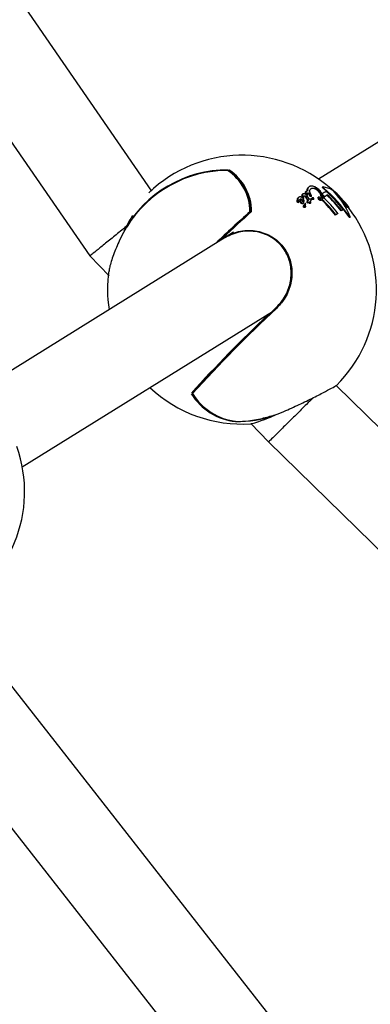
# Model space of a CAD drawing. Units: millimetres. Extents: x 401 to 1095, y 448 to 940.
# Drawn here: x 884 to 889, y 659 to 673 of the extents above; entities that cross this region are included whole.
import ezdxf

# ---------------------------------------------------------------- set-up
doc = ezdxf.new("R2010")
doc.units = ezdxf.units.MM
doc.header["$LTSCALE"] = 75
doc.layers.add('GRIS', color=8, linetype='Continuous')
doc.styles.add('SLDTEXTSTYLE0', font='TXT', dxfattribs={"width": 0.75})
doc.dimstyles.new('SLDDIMSTYLE3', dxfattribs={"dimtxt": 11.90625, "dimasz": 6, "dimexe": 0, "dimexo": 0.0625, "dimgap": 2.976562, "dimtad": 2, "dimdec": 0, "dimlfac": 1.333333, "dimrnd": 1e-09, "dimzin": 12, "dimdsep": 46, "dimtxsty": 'SLDTEXTSTYLE0', "dimblk1": 'DOT', "dimblk2": 'DOT', "dimsah": 1, "dimcen": 0.09, "dimse1": 1, "dimse2": 1, "dimadec": 0, "dimazin": 3, "dimtfac": 1, "dimtdec": 0, "dimtofl": 0, "dimtmove": 0, "dimatfit": 3, "dimldrblk": 'DOT', "dimfxl": 0, "dimfrac": 2, "dimtolj": 1, "dimtzin": 12, "dimarcsym": 0})

# ---------------------------------------------------------------- blocks, each defined once
blk = doc.blocks.new('_Dot')
at = {"color": 0, "linetype": 'ByBlock', "lineweight": -2}
blk.add_line((-0.5, 0), (-1, 0), dxfattribs=at)
at = {"color": 0, "linetype": 'ByBlock', "const_width": 0.5}
blk.add_lwpolyline([(-0.25, 0, 1), (0.25, 0, 1)], format="xyb", close=True, dxfattribs=at)
blk = doc.blocks.new('_D_7')
at = {"color": 7, "linetype": 'Continuous', "lineweight": 18}
blk.add_line((416.269, 612.069), (416.269, 813.749), dxfattribs=at)
at = {"color": 7, "linetype": 'Continuous', "lineweight": 18, "xscale": 6, "yscale": 6}
for p, rotation in [((416.269, 813.749), 90.0000000000004), ((416.269, 612.069), 270.0000000000004)]:
    blk.add_blockref('_Dot', p, dxfattribs=dict(at, rotation=rotation))
at = {"color": 7, "linetype": 'Continuous', "lineweight": 18, "insert": (400.921, 699.713), "char_height": 11.9062, "attachment_point": 1, "rotation": 90, "style": 'SLDTEXTSTYLE0'}
blk.add_mtext('269', dxfattribs=at)
blk = doc.blocks.new('_D_8')
at = {"layer": 'GRIS', "color": 7}
blk.add_line((942.279, 924.058), (535.399, 924.058), dxfattribs=at)
at = {"layer": 'GRIS', "color": 7, "xscale": 6, "yscale": 6, "rotation": 180.0000000000002}
blk.add_blockref('_Dot', (535.399, 924.058, 6.112), dxfattribs=at)
at = {"layer": 'GRIS', "color": 7, "xscale": 6, "yscale": 6}
blk.add_blockref('_Dot', (942.279, 924.058, 6.112), dxfattribs=at)
at = {"layer": 'GRIS', "color": 7, "insert": (725.643, 939.405), "char_height": 11.9062, "attachment_point": 1, "style": 'SLDTEXTSTYLE0'}
blk.add_mtext('543', dxfattribs=at)

msp = doc.modelspace()

# ---------------------------------------------------------------- linework, layer by layer
at = {"color": 7, "linetype": 'Continuous', "lineweight": 25}
for p, q in [((890.273, 671.856), (888.148, 670.534)), ((888.014, 670.428), (888.009, 670.423)), ((888.208, 670.431), (888.202, 670.426)), ((887.931, 670.334), (887.926, 670.328)), ((887.98, 670.372), (887.974, 670.367)), ((887.991, 670.31), (887.997, 670.316)), ((887.991, 670.31), (887.991, 670.31)), ((888.031, 670.318), (888.026, 670.313)), ((888.045, 670.299), (888.044, 670.298)), ((888.045, 670.299), (888.05, 670.304)), ((888.151, 670.298), (888.146, 670.292)), ((888.198, 670.333), (888.194, 670.329)), ((888.202, 670.325), (888.198, 670.321)), ((888.208, 670.292), (888.203, 670.287)), ((888.232, 670.298), (888.226, 670.292)), ((888.267, 670.323), (888.262, 670.317)), ((888.317, 670.41), (888.313, 670.406)), ((888.322, 670.405), (888.317, 670.399)), ((888.326, 670.396), (888.323, 670.394)), ((888.421, 670.297), (888.42, 670.295)), ((887.863, 670.233), (887.857, 670.227)), ((887.872, 670.284), (887.866, 670.279)), ((887.871, 670.216), (887.877, 670.222)), ((887.916, 670.266), (887.91, 670.26)), ((887.936, 670.281), (887.933, 670.278)), ((887.941, 670.277), (887.935, 670.271)), ((887.935, 670.204), (887.941, 670.209)), ((887.94, 670.272), (887.946, 670.278)), ((887.959, 670.197), (887.954, 670.192)), ((887.961, 670.2), (887.956, 670.194)), ((887.963, 670.151), (887.969, 670.157)), ((887.985, 670.282), (887.98, 670.277)), ((887.985, 670.282), (887.98, 670.277)), ((887.994, 670.267), (887.988, 670.262)), ((888.004, 670.246), (887.998, 670.24)), ((888.003, 670.213), (888.002, 670.212)), ((888.003, 670.213), (888.009, 670.218)), ((888.016, 670.226), (888.014, 670.224)), ((888.033, 670.202), (888.039, 670.207)), ((888.039, 670.236), (888.044, 670.241)), ((888.062, 670.28), (888.056, 670.275)), ((888.077, 670.259), (888.083, 670.264)), ((888.187, 670.253), (888.182, 670.247)), ((888.185, 670.25), (888.19, 670.255)), ((888.198, 670.255), (888.193, 670.25)), ((888.545, 670.152), (888.54, 670.147)), ((888.553, 670.154), (888.548, 670.149)), ((888.559, 670.153), (888.554, 670.148)), ((887.221, 670.09), (887.221, 670.09)), ((888.385, 670.048), (888.379, 670.043)), ((888.412, 670.069), (888.407, 670.064)), ((888.463, 670.106), (888.458, 670.101)), ((888.483, 670.119), (888.478, 670.114)), ((888.562, 670.15), (888.557, 670.145)), ((888.575, 670.011), (888.58, 670.016)), ((885.488, 669.83), (885.488, 669.83)), ((886.984, 669.81), (886.9, 669.758)), ((886.848, 669.726), (883.501, 667.644)), ((886.804, 669.698), (886.837, 669.732)), ((885.022, 669.487), (885.285, 669.213)), ((884.096, 666.601), (887.516, 668.728)), ((887.503, 668.72), (887.504, 668.717)), ((886.417, 667.61), (886.422, 667.614)), ((887.023, 667.223), (887.024, 667.223)), ((887.024, 667.223), (887.024, 667.223)), ((887.224, 667.193), (887.463, 666.944)), ((889.797, 656.145), (883.145, 664.634)), ((882.015, 664.131), (888.852, 655.405))]:
    msp.add_line(p, q, dxfattribs=at)
at = {"color": 7, "linetype": 'Continuous', "lineweight": 25, "flags": 128}
for points in [[(885.869, 670.371), (881.62, 676.533), (876.985, 683.254)], [(876.676, 681.589), (879.681, 677.231), (885.021, 669.488)], [(886.905, 670.657), (886.905, 670.657), (886.904, 670.656)], [(887.969, 670.17), (887.969, 670.17), (887.969, 670.17), (887.969, 670.17), (887.969, 670.17), (887.969, 670.17), (887.969, 670.17), (887.969, 670.17), (887.969, 670.17)], [(896.048, 660.225), (893.954, 662.273), (888.39, 667.716)], [(887.55, 667.307), (887.551, 667.307), (887.551, 667.307)], [(887.463, 666.944), (892.102, 662.406), (895.208, 659.368)]]:
    msp.add_lwpolyline(points, dxfattribs=at)
at = {"color": 7, "linetype": 'Continuous', "lineweight": 25}
for centre, radius, start, end in [((954.474, 667.693), 79.04, 166.86836, 210), ((887.101, 669.025), 1.838, 48.7196, 133.8836), ((886.906, 669.033), 1.624, 90.0645, 155.6911), ((886.909, 669.037), 1.627, 89.849, 150.8116), ((886.908, 669.036), 1.62, 89.8439, 148.5965), ((886.906, 670.652), 0.00508, 61.603, 114.5486), ((886.536, 670.091), 0.674, 0.2224, 56.8859), ((886.905, 670.65), 0.0075, 60.2287, 90.1786), ((886.546, 670.09), 0.68, 0.4499, 56.5143), ((886.548, 670.091), 0.684, 0.2311, 56.4784), ((886.485, 670.065), 0.73, 1.7243, 44.5669), ((888.153, 670.069), 0.366, 60.508, 80.9339), ((888.024, 670.34), 0.0513, 190.4225, 195.5332), ((886.528, 669.997), 1.491, 12.9988, 13.1748), ((888.019, 670.309), 0.00795, 18.6309, 26.235), ((887.994, 670.303), 0.0399, 21.676, 23.1899), ((888.016, 670.332), 0.0245, 42.6944, 44.5112), ((888.176, 670.415), 0.157, 205.1796, 205.4462), ((887.043, 669.883), 1.094, 23.1059, 25.1146), ((887.466, 670.028), 0.787, 21.772, 22.4024), ((886.973, 668.962), 1.828, 46.7024, 47.9823), ((888.973, 669.276), 1.311, 123.5017, 126.2558), ((887.205, 669.924), 1.074, 21.9111, 22.3729), ((886.98, 668.97), 1.825, 46.6846, 47.9662), ((886.925, 668.916), 1.881, 37.7924, 46.9965), ((886.99, 668.962), 1.896, 34.035, 49.6904), ((886.989, 668.961), 1.904, 34.0744, 49.6663), ((889.113, 669.087), 1.496, 124.6642, 126.3173), ((889.176, 669.01), 1.596, 124.7058, 126.2535), ((886.981, 668.951), 1.903, 37.8641, 48.1631), ((886.963, 668.94), 1.893, 37.8301, 46.6892), ((886.964, 668.941), 1.899, 37.8507, 46.6811), ((887.101, 669.025), 1.845, 37.6408, 47.7565), ((887.485, 669.562), 1.188, 23.1639, 42.4504), ((887.56, 669.61), 1.102, 38.5886, 42.7716), ((887.075, 669.01), 1.869, 37.7374, 45.7206), ((887.092, 669.02), 1.854, 37.6846, 45.7345), ((887.055, 668.997), 1.885, 37.786, 43.5628), ((887.863, 670.233), 0.000327, 165.774, 184.6987), ((887.884, 670.255), 0.00172, 303.902, 316.41), ((887.89, 670.261), 0.00172, 303.902, 316.41), ((887.983, 670.278), 0.00332, 205.1868, 210.7722), ((886.93, 669.688), 1.204, 28.4887, 29.299), ((886.894, 669.669), 1.252, 28.5453, 29.3242), ((887.984, 670.282), 0.00112, 19.6538, 36.3051), ((886.928, 669.671), 1.24, 28.9339, 29.7332), ((886.911, 668.908), 1.856, 37.7114, 46.3118), ((886.911, 668.908), 1.864, 37.7377, 46.301), ((887.054, 668.996), 1.88, 37.7638, 42.0728), ((888.556, 670.118), 0.0363, 94.8822, 107.688), ((888.557, 670.148), 0.00611, 24.9173, 67.8376), ((905.046, 650.387), 26.579, 132.1461, 133.5227), ((904.777, 650.676), 26.175, 132.1408, 133.4205), ((904.417, 651.07), 25.641, 132.1198, 133.279), ((904.339, 651.158), 25.519, 132.0961, 133.2836), ((887.21, 670.09), 0.0075, 329.6428, 4.1056), ((890.06, 667.854), 2.76, 126.7995, 127.5161), ((890.035, 667.899), 2.71, 126.791, 127.5196), ((887.101, 669.025), 1.838, 314.5917, 37.6154), ((889.083, 669.196), 1.1, 123.3825, 124.6196), ((889.063, 669.238), 1.055, 123.3326, 124.6221), ((888.551, 670.113), 0.0362, 94.698, 107.4722), ((888.551, 670.143), 0.00603, 23.4586, 66.866), ((885.495, 669.827), 0.0075, 153.2595, 207.8068), ((886.844, 669.732), 0.0075, 133.2517, 223.831), ((886.844, 669.732), 0.0075, 223.831, 301.5195), ((887.101, 669.025), 1.838, 172.0003, 188.5149), ((900.391, 654.972), 18.847, 133.3304, 137.8912), ((900.335, 655.031), 18.759, 133.3289, 137.8923), ((901.065, 654.335), 19.768, 133.0729, 137.7946), ((900.923, 654.471), 19.561, 133.0384, 137.8295), ((887.101, 669.025), 1.838, 226.7406, 273.7795), ((887.104, 668.035), 0.82, 211.9251, 263.6157), ((887.106, 668.033), 0.815, 211.9015, 263.4056), ((886.425, 667.608), 0.00454, 212.0806, 269.191), ((887.114, 668.027), 0.808, 211.5621, 263.6126), ((887.02, 668.857), 1.634, 270.1213, 293.5821), ((887.023, 668.864), 1.644, 269.6449, 288.684), ((887.024, 667.231), 0.0075, 260.9544, 270.1786), ((887.025, 668.852), 1.625, 282.4312, 288.7164), ((887.548, 667.314), 0.0075, 292.4709, 356.1844), ((882.291, 666.261), 1.838, 295.8596, 19.6911)]:
    msp.add_arc(centre, radius, start, end, dxfattribs=at)
for points, knots in [([(887.993, 670.372), (887.993, 670.378), (887.991, 670.392), (887.997, 670.41), (888.005, 670.418), (888.009, 670.422)], [0, 0, 0, 0, 0.292872, 0.629558, 1, 1, 1, 1]), ([(888.02, 670.434), (888.016, 670.43), (888.007, 670.422), (887.997, 670.404), (887.998, 670.385), (887.999, 670.374)], [0, 0, 0, 0, 0.284052, 0.568296, 1, 1, 1, 1]), ([(888.082, 670.437), (888.074, 670.439), (888.055, 670.444), (888.034, 670.442), (888.024, 670.436), (888.02, 670.434)], [0, 0, 0, 0, 0.2819396, 0.7034196, 1, 1, 1, 1]), ([(888.137, 670.405), (888.132, 670.409), (888.12, 670.418), (888.101, 670.429), (888.087, 670.434), (888.082, 670.437)], [0, 0, 0, 0, 0.262884, 0.67415, 1, 1, 1, 1]), ([(888.203, 670.422), (888.202, 670.423), (888.202, 670.424), (888.202, 670.425), (888.203, 670.425)], [0, 0, 0, 0, 0.529281, 1, 1, 1, 1]), ([(888.216, 670.407), (888.214, 670.409), (888.21, 670.413), (888.205, 670.418), (888.203, 670.421), (888.203, 670.422)], [0, 0, 0, 0, 0.405582, 0.721089, 1, 1, 1, 1]), ([(888.211, 670.431), (888.21, 670.431), (888.208, 670.431), (888.207, 670.43), (888.208, 670.428), (888.208, 670.427)], [0, 0, 0, 0, 0.265937, 0.653417, 1, 1, 1, 1]), ([(888.208, 670.427), (888.209, 670.426), (888.21, 670.424), (888.214, 670.419), (888.219, 670.415), (888.221, 670.413), (888.222, 670.413)], [0, 0, 0, 0, 0.244958, 0.555227, 0.948596, 1, 1, 1, 1]), ([(887.903, 670.293), (887.9, 670.294), (887.892, 670.294), (887.882, 670.292), (887.877, 670.288), (887.874, 670.287)], [0, 0, 0, 0, 0.253237, 0.697976, 1, 1, 1, 1]), ([(887.927, 670.283), (887.925, 670.284), (887.92, 670.288), (887.912, 670.292), (887.905, 670.293), (887.903, 670.293)], [0, 0, 0, 0, 0.251341, 0.659316, 1, 1, 1, 1]), ([(887.925, 670.283), (887.924, 670.29), (887.921, 670.302), (887.921, 670.317), (887.923, 670.325), (887.926, 670.328), (887.926, 670.329)], [0, 0, 0, 0, 0.415825, 0.700389, 0.930423, 1, 1, 1, 1]), ([(887.932, 670.334), (887.93, 670.332), (887.926, 670.325), (887.927, 670.31), (887.929, 670.296), (887.931, 670.289)], [0, 0, 0, 0, 0.226952, 0.545503, 1, 1, 1, 1]), ([(887.931, 670.289), (887.931, 670.288), (887.932, 670.286), (887.933, 670.283), (887.935, 670.281), (887.935, 670.281), (887.936, 670.281)], [0, 0, 0, 0, 0.383618, 0.770186, 0.943346, 1, 1, 1, 1]), ([(887.949, 670.337), (887.948, 670.337), (887.943, 670.338), (887.936, 670.337), (887.933, 670.335), (887.932, 670.334)], [0, 0, 0, 0, 0.251666, 0.717735, 1, 1, 1, 1]), ([(887.946, 670.285), (887.945, 670.288), (887.944, 670.293), (887.944, 670.3), (887.946, 670.304), (887.947, 670.306), (887.948, 670.306)], [0, 0, 0, 0, 0.3339994, 0.6568952, 0.9282136, 1, 1, 1, 1]), ([(887.954, 670.304), (887.953, 670.304), (887.949, 670.304), (887.947, 670.303), (887.946, 670.303)], [0, 0, 0, 0, 0.4386971, 1, 1, 1, 1]), ([(887.948, 670.306), (887.948, 670.307), (887.95, 670.308), (887.954, 670.309), (887.957, 670.309), (887.959, 670.309), (887.96, 670.309)], [0, 0, 0, 0, 0.277515, 0.539785, 0.947743, 1, 1, 1, 1]), ([(887.974, 670.325), (887.972, 670.327), (887.967, 670.331), (887.958, 670.335), (887.952, 670.336), (887.949, 670.337)], [0, 0, 0, 0, 0.270362, 0.707723, 1, 1, 1, 1]), ([(887.966, 670.298), (887.965, 670.299), (887.962, 670.3), (887.958, 670.303), (887.955, 670.303), (887.954, 670.304)], [0, 0, 0, 0, 0.281625, 0.714672, 1, 1, 1, 1]), ([(887.96, 670.309), (887.961, 670.309), (887.963, 670.308), (887.967, 670.306), (887.97, 670.304), (887.971, 670.303)], [0, 0, 0, 0, 0.2833404, 0.6766307, 1, 1, 1, 1]), ([(887.98, 670.277), (887.978, 670.28), (887.975, 670.286), (887.971, 670.292), (887.968, 670.296), (887.966, 670.297), (887.966, 670.298)], [0, 0, 0, 0, 0.489589, 0.741254, 0.930452, 1, 1, 1, 1]), ([(887.974, 670.331), (887.973, 670.335), (887.971, 670.344), (887.969, 670.356), (887.971, 670.364), (887.974, 670.367), (887.975, 670.367)], [0, 0, 0, 0, 0.299816, 0.600282, 0.90295, 1, 1, 1, 1]), ([(887.971, 670.303), (887.972, 670.302), (887.977, 670.298), (887.981, 670.291), (887.984, 670.285), (887.985, 670.282)], [0, 0, 0, 0, 0.141263, 0.691746, 1, 1, 1, 1]), ([(888.005, 670.287), (888.002, 670.291), (887.998, 670.299), (887.99, 670.311), (887.982, 670.319), (887.976, 670.324), (887.974, 670.325)], [0, 0, 0, 0, 0.333603, 0.582859, 0.908112, 1, 1, 1, 1]), ([(887.981, 670.373), (887.979, 670.37), (887.975, 670.364), (887.976, 670.351), (887.978, 670.341), (887.979, 670.336)], [0, 0, 0, 0, 0.3062162, 0.6481459, 1, 1, 1, 1]), ([(887.98, 670.332), (887.981, 670.329), (887.982, 670.325), (887.984, 670.321), (887.986, 670.319), (887.987, 670.318), (887.987, 670.318)], [0, 0, 0, 0, 0.704281, 0.84443, 0.960117, 1, 1, 1, 1]), ([(887.999, 670.374), (887.997, 670.374), (887.993, 670.376), (887.987, 670.376), (887.983, 670.374), (887.981, 670.373), (887.981, 670.373)], [0, 0, 0, 0, 0.218416, 0.527766, 0.927795, 1, 1, 1, 1]), ([(887.987, 670.318), (887.987, 670.318), (887.989, 670.317), (887.991, 670.316), (887.992, 670.315), (887.993, 670.315)], [0, 0, 0, 0, 0.288827, 0.732527, 1, 1, 1, 1]), ([(887.991, 670.31), (887.991, 670.31), (887.99, 670.31), (887.99, 670.31), (887.99, 670.31)], [0, 0, 0, 0, 0.8611921, 1, 1, 1, 1]), ([(887.993, 670.315), (887.993, 670.315), (887.994, 670.315), (887.996, 670.315), (887.996, 670.316), (887.996, 670.316)], [0, 0, 0, 0, 0.288004, 0.722304, 1, 1, 1, 1]), ([(887.995, 670.328), (887.995, 670.33), (887.994, 670.335), (887.994, 670.342), (887.997, 670.345), (887.998, 670.347)], [0, 0, 0, 0, 0.308868, 0.644054, 1, 1, 1, 1]), ([(888, 670.343), (887.999, 670.343), (887.997, 670.343), (887.996, 670.343), (887.995, 670.343)], [0, 0, 0, 0, 0.5339781, 1, 1, 1, 1]), ([(887.997, 670.321), (887.996, 670.322), (887.996, 670.323), (887.996, 670.325), (887.995, 670.327), (887.995, 670.328)], [0, 0, 0, 0, 0.333073, 0.666352, 1, 1, 1, 1]), ([(887.996, 670.316), (887.997, 670.316), (887.997, 670.317), (887.997, 670.319), (887.997, 670.32), (887.997, 670.321)], [0, 0, 0, 0, 0.270398, 0.653473, 1, 1, 1, 1]), ([(887.998, 670.347), (887.998, 670.347), (888, 670.348), (888.003, 670.349), (888.005, 670.348), (888.006, 670.348)], [0, 0, 0, 0, 0.285934, 0.777965, 1, 1, 1, 1]), ([(888.01, 670.337), (888.009, 670.338), (888.007, 670.34), (888.004, 670.342), (888.001, 670.342), (888, 670.343)], [0, 0, 0, 0, 0.285505, 0.738931, 1, 1, 1, 1]), ([(888.006, 670.348), (888.007, 670.348), (888.009, 670.347), (888.012, 670.345), (888.015, 670.343), (888.016, 670.343)], [0, 0, 0, 0, 0.2876019, 0.6938207, 1, 1, 1, 1]), ([(888.026, 670.313), (888.024, 670.316), (888.022, 670.322), (888.018, 670.329), (888.014, 670.334), (888.011, 670.336), (888.01, 670.337)], [0, 0, 0, 0, 0.384083, 0.682017, 0.87733, 1, 1, 1, 1]), ([(888.016, 670.343), (888.017, 670.342), (888.021, 670.338), (888.026, 670.329), (888.029, 670.322), (888.031, 670.318)], [0, 0, 0, 0, 0.140163, 0.50886, 1, 1, 1, 1]), ([(888.033, 670.301), (888.032, 670.302), (888.03, 670.303), (888.028, 670.307), (888.027, 670.31), (888.026, 670.312)], [0, 0, 0, 0, 0.200328, 0.467532, 1, 1, 1, 1]), ([(888.033, 670.349), (888.031, 670.357), (888.025, 670.376), (888.031, 670.395), (888.039, 670.403), (888.043, 670.406)], [0, 0, 0, 0, 0.315536, 0.750933, 1, 1, 1, 1]), ([(888.032, 670.317), (888.032, 670.316), (888.033, 670.313), (888.035, 670.31), (888.037, 670.307), (888.038, 670.307), (888.038, 670.306)], [0, 0, 0, 0, 0.36897, 0.739827, 0.926238, 1, 1, 1, 1]), ([(888.039, 670.298), (888.038, 670.298), (888.037, 670.298), (888.035, 670.299), (888.033, 670.3), (888.033, 670.301)], [0, 0, 0, 0, 0.255702, 0.688092, 1, 1, 1, 1]), ([(888.094, 670.406), (888.086, 670.408), (888.066, 670.413), (888.049, 670.408), (888.04, 670.403), (888.037, 670.401)], [0, 0, 0, 0, 0.307336, 0.791846, 1, 1, 1, 1]), ([(888.038, 670.306), (888.039, 670.306), (888.04, 670.305), (888.042, 670.304), (888.044, 670.303), (888.044, 670.303)], [0, 0, 0, 0, 0.255169, 0.6847, 1, 1, 1, 1]), ([(888.044, 670.298), (888.043, 670.298), (888.042, 670.298), (888.041, 670.297), (888.039, 670.298), (888.039, 670.298)], [0, 0, 0, 0, 0.485386, 0.736865, 1, 1, 1, 1]), ([(888.043, 670.406), (888.047, 670.409), (888.054, 670.413), (888.071, 670.416), (888.086, 670.415), (888.098, 670.412), (888.099, 670.411)], [0, 0, 0, 0, 0.302684, 0.568738, 0.952089, 1, 1, 1, 1]), ([(888.044, 670.303), (888.045, 670.303), (888.046, 670.303), (888.048, 670.303), (888.049, 670.303), (888.049, 670.304)], [0, 0, 0, 0, 0.286764, 0.709109, 1, 1, 1, 1]), ([(888.049, 670.304), (888.05, 670.305), (888.052, 670.306), (888.051, 670.309), (888.05, 670.312), (888.05, 670.313)], [0, 0, 0, 0, 0.420193, 0.705415, 1, 1, 1, 1]), ([(888.131, 670.384), (888.128, 670.386), (888.12, 670.393), (888.107, 670.401), (888.098, 670.404), (888.094, 670.406)], [0, 0, 0, 0, 0.260704, 0.667976, 1, 1, 1, 1]), ([(888.099, 670.411), (888.102, 670.41), (888.11, 670.407), (888.124, 670.399), (888.133, 670.392), (888.137, 670.389)], [0, 0, 0, 0, 0.26071, 0.673963, 1, 1, 1, 1]), ([(888.171, 670.335), (888.169, 670.34), (888.163, 670.351), (888.149, 670.368), (888.136, 670.38), (888.131, 670.384)], [0, 0, 0, 0, 0.29699, 0.730114, 1, 1, 1, 1]), ([(888.2, 670.316), (888.195, 670.33), (888.188, 670.351), (888.163, 670.383), (888.146, 670.397), (888.137, 670.405)], [0, 0, 0, 0, 0.508102, 0.743292, 1, 1, 1, 1]), ([(888.137, 670.389), (888.142, 670.384), (888.155, 670.373), (888.168, 670.356), (888.174, 670.345), (888.176, 670.34)], [0, 0, 0, 0, 0.299453, 0.692426, 1, 1, 1, 1]), ([(888.144, 670.279), (888.144, 670.281), (888.144, 670.284), (888.144, 670.288), (888.145, 670.291), (888.145, 670.292)], [0, 0, 0, 0, 0.3307218, 0.6641434, 1, 1, 1, 1]), ([(888.145, 670.292), (888.145, 670.292), (888.146, 670.292), (888.146, 670.292), (888.146, 670.292)], [0, 0, 0, 0, 0.981589, 1, 1, 1, 1]), ([(888.151, 670.297), (888.15, 670.296), (888.149, 670.293), (888.149, 670.289), (888.149, 670.286), (888.149, 670.285)], [0, 0, 0, 0, 0.332088, 0.665033, 1, 1, 1, 1]), ([(888.152, 670.298), (888.152, 670.298), (888.152, 670.298), (888.152, 670.298), (888.152, 670.298), (888.152, 670.298), (888.152, 670.298), (888.151, 670.298), (888.151, 670.298), (888.151, 670.297), (888.151, 670.297)], [0, 0, 0, 0, 0.024285, 0.0458322, 0.0669753, 0.0932758, 0.1421196, 0.296145, 0.6448178, 1, 1, 1, 1]), ([(888.165, 670.271), (888.163, 670.275), (888.159, 670.281), (888.156, 670.29), (888.153, 670.295), (888.152, 670.298)], [0, 0, 0, 0, 0.441032, 0.720467, 1, 1, 1, 1]), ([(888.171, 670.262), (888.175, 670.268), (888.182, 670.28), (888.182, 670.305), (888.175, 670.324), (888.171, 670.335)], [0, 0, 0, 0, 0.345162, 0.626212, 1, 1, 1, 1]), ([(888.176, 670.34), (888.18, 670.33), (888.187, 670.312), (888.187, 670.286), (888.18, 670.274), (888.176, 670.267)], [0, 0, 0, 0, 0.340255, 0.622112, 1, 1, 1, 1]), ([(888.187, 670.253), (888.191, 670.257), (888.199, 670.266), (888.205, 670.287), (888.202, 670.305), (888.2, 670.316)], [0, 0, 0, 0, 0.282141, 0.563449, 1, 1, 1, 1]), ([(888.193, 670.25), (888.195, 670.253), (888.198, 670.258), (888.203, 670.27), (888.203, 670.28), (888.203, 670.287)], [0, 0, 0, 0, 0.256886, 0.51361, 1, 1, 1, 1]), ([(888.208, 670.292), (888.208, 670.289), (888.208, 670.281), (888.206, 670.268), (888.201, 670.26), (888.198, 670.255)], [0, 0, 0, 0, 0.256769, 0.513557, 1, 1, 1, 1]), ([(888.323, 670.405), (888.322, 670.405), (888.321, 670.405), (888.322, 670.403), (888.324, 670.399), (888.326, 670.396)], [0, 0, 0, 0, 0.287026, 0.574138, 1, 1, 1, 1]), ([(888.345, 670.387), (888.341, 670.39), (888.33, 670.4), (888.325, 670.404), (888.323, 670.405), (888.323, 670.405)], [0, 0, 0, 0, 0.306825, 0.80923, 1, 1, 1, 1]), ([(888.326, 670.396), (888.327, 670.396), (888.33, 670.393), (888.337, 670.388), (888.344, 670.382), (888.347, 670.38)], [0, 0, 0, 0, 0.267643, 0.641824, 1, 1, 1, 1]), ([(888.348, 670.377), (888.346, 670.378), (888.343, 670.381), (888.338, 670.385), (888.335, 670.387), (888.334, 670.388), (888.334, 670.388)], [0, 0, 0, 0, 0.235958, 0.52797, 0.892955, 1, 1, 1, 1]), ([(888.347, 670.38), (888.347, 670.379), (888.348, 670.378), (888.35, 670.377), (888.351, 670.375), (888.352, 670.374)], [0, 0, 0, 0, 0.25048, 0.501843, 1, 1, 1, 1]), ([(888.362, 670.363), (888.361, 670.365), (888.358, 670.367), (888.353, 670.372), (888.349, 670.376), (888.348, 670.377)], [0, 0, 0, 0, 0.278363, 0.6804728, 1, 1, 1, 1]), ([(888.352, 670.374), (888.354, 670.373), (888.359, 670.368), (888.364, 670.362), (888.368, 670.359), (888.369, 670.358)], [0, 0, 0, 0, 0.258773, 0.755953, 1, 1, 1, 1]), ([(888.36, 670.37), (888.36, 670.37), (888.361, 670.37), (888.363, 670.369), (888.366, 670.366), (888.368, 670.364)], [0, 0, 0, 0, 0.2868848, 0.5512393, 1, 1, 1, 1]), ([(888.364, 670.365), (888.363, 670.366), (888.36, 670.369), (888.36, 670.37), (888.36, 670.37), (888.36, 670.37)], [0, 0, 0, 0, 0.2959688, 0.7548048, 1, 1, 1, 1]), ([(888.38, 670.348), (888.378, 670.35), (888.374, 670.354), (888.368, 670.36), (888.365, 670.363), (888.364, 670.365)], [0, 0, 0, 0, 0.2634294, 0.6399773, 1, 1, 1, 1]), ([(888.368, 670.364), (888.37, 670.363), (888.372, 670.361), (888.378, 670.355), (888.383, 670.351), (888.385, 670.348), (888.386, 670.348)], [0, 0, 0, 0, 0.25196, 0.586808, 0.920288, 1, 1, 1, 1]), ([(887.857, 670.234), (887.857, 670.237), (887.857, 670.242), (887.857, 670.25), (887.858, 670.255), (887.858, 670.258)], [0, 0, 0, 0, 0.315324, 0.657172, 1, 1, 1, 1]), ([(887.857, 670.227), (887.857, 670.228), (887.857, 670.229), (887.857, 670.232), (887.857, 670.233), (887.857, 670.234)], [0, 0, 0, 0, 0.2486935, 0.6244755, 1, 1, 1, 1]), ([(887.862, 670.217), (887.861, 670.218), (887.859, 670.219), (887.858, 670.222), (887.857, 670.225), (887.857, 670.227), (887.857, 670.228)], [0, 0, 0, 0, 0.190608, 0.435136, 0.841408, 1, 1, 1, 1]), ([(887.858, 670.258), (887.858, 670.261), (887.859, 670.266), (887.861, 670.273), (887.865, 670.277), (887.867, 670.278)], [0, 0, 0, 0, 0.363955, 0.656078, 1, 1, 1, 1]), ([(887.867, 670.215), (887.867, 670.215), (887.866, 670.215), (887.864, 670.216), (887.862, 670.217), (887.862, 670.217)], [0, 0, 0, 0, 0.294492, 0.58942, 1, 1, 1, 1]), ([(887.864, 670.263), (887.863, 670.261), (887.863, 670.256), (887.863, 670.248), (887.863, 670.243), (887.863, 670.24)], [0, 0, 0, 0, 0.315503, 0.65726, 1, 1, 1, 1]), ([(887.863, 670.24), (887.863, 670.239), (887.863, 670.237), (887.863, 670.235), (887.863, 670.234), (887.863, 670.233)], [0, 0, 0, 0, 0.500034, 0.749697, 1, 1, 1, 1]), ([(887.863, 670.233), (887.863, 670.232), (887.863, 670.23), (887.864, 670.227), (887.866, 670.224), (887.867, 670.223), (887.867, 670.223)], [0, 0, 0, 0, 0.2952629, 0.6970295, 0.8877239, 1, 1, 1, 1]), ([(887.874, 670.287), (887.872, 670.285), (887.869, 670.281), (887.865, 670.274), (887.864, 670.267), (887.864, 670.263)], [0, 0, 0, 0, 0.318044, 0.57151, 1, 1, 1, 1]), ([(887.867, 670.223), (887.868, 670.223), (887.869, 670.222), (887.871, 670.221), (887.872, 670.22), (887.873, 670.22)], [0, 0, 0, 0, 0.308552, 0.687722, 1, 1, 1, 1]), ([(887.871, 670.216), (887.871, 670.215), (887.87, 670.215), (887.868, 670.215), (887.868, 670.215), (887.867, 670.215)], [0, 0, 0, 0, 0.54468, 0.768097, 1, 1, 1, 1]), ([(887.873, 670.22), (887.873, 670.22), (887.875, 670.22), (887.876, 670.221), (887.877, 670.221), (887.877, 670.221)], [0, 0, 0, 0, 0.27053, 0.721399, 1, 1, 1, 1]), ([(887.877, 670.221), (887.877, 670.222), (887.878, 670.223), (887.878, 670.225), (887.879, 670.227), (887.879, 670.228)], [0, 0, 0, 0, 0.203168, 0.549415, 1, 1, 1, 1]), ([(887.879, 670.228), (887.879, 670.232), (887.88, 670.239), (887.883, 670.25), (887.888, 670.256), (887.891, 670.259)], [0, 0, 0, 0, 0.291606, 0.58375, 1, 1, 1, 1]), ([(887.91, 670.26), (887.908, 670.261), (887.903, 670.262), (887.895, 670.26), (887.889, 670.257), (887.886, 670.254), (887.885, 670.254)], [0, 0, 0, 0, 0.180566, 0.427589, 0.916585, 1, 1, 1, 1]), ([(887.891, 670.26), (887.893, 670.261), (887.898, 670.265), (887.905, 670.267), (887.912, 670.267), (887.915, 670.266), (887.916, 670.266)], [0, 0, 0, 0, 0.331083, 0.758827, 0.935048, 1, 1, 1, 1]), ([(887.909, 670.206), (887.907, 670.208), (887.903, 670.212), (887.898, 670.219), (887.896, 670.229), (887.899, 670.244), (887.906, 670.254), (887.91, 670.26)], [0, 0, 0, 0, 0.099108, 0.198601, 0.327672, 0.55778, 1, 1, 1, 1]), ([(887.916, 670.266), (887.913, 670.261), (887.906, 670.252), (887.902, 670.239), (887.903, 670.228), (887.907, 670.22), (887.912, 670.214), (887.915, 670.212), (887.915, 670.212)], [0, 0, 0, 0, 0.3149315, 0.6317871, 0.7513688, 0.8722871, 0.9802836, 1, 1, 1, 1]), ([(887.922, 670.2), (887.92, 670.201), (887.917, 670.202), (887.912, 670.204), (887.91, 670.205), (887.909, 670.206)], [0, 0, 0, 0, 0.5075316, 0.7484337, 1, 1, 1, 1]), ([(887.915, 670.212), (887.916, 670.211), (887.919, 670.209), (887.923, 670.207), (887.927, 670.206), (887.928, 670.206)], [0, 0, 0, 0, 0.2507578, 0.6554174, 1, 1, 1, 1]), ([(887.928, 670.256), (887.926, 670.253), (887.923, 670.249), (887.921, 670.243), (887.921, 670.238), (887.923, 670.234), (887.924, 670.232), (887.926, 670.231), (887.926, 670.231)], [0, 0, 0, 0, 0.374066, 0.652961, 0.764237, 0.876486, 0.959307, 1, 1, 1, 1]), ([(887.922, 670.25), (887.924, 670.247), (887.927, 670.24), (887.928, 670.233), (887.928, 670.23), (887.928, 670.23)], [0, 0, 0, 0, 0.481449, 0.949781, 1, 1, 1, 1]), ([(887.934, 670.203), (887.933, 670.202), (887.93, 670.201), (887.926, 670.2), (887.924, 670.2), (887.922, 670.2)], [0, 0, 0, 0, 0.4962308, 0.7440191, 1, 1, 1, 1]), ([(887.926, 670.231), (887.926, 670.231), (887.927, 670.23), (887.928, 670.23), (887.929, 670.229), (887.929, 670.229), (887.93, 670.229), (887.931, 670.231), (887.933, 670.233), (887.934, 670.241), (887.932, 670.249), (887.929, 670.254), (887.928, 670.256)], [0, 0, 0, 0, 0.008466, 0.042585, 0.069337, 0.081891, 0.094691, 0.125761, 0.269541, 0.508129, 0.852082, 1, 1, 1, 1]), ([(887.949, 670.243), (887.948, 670.247), (887.946, 670.256), (887.94, 670.27), (887.932, 670.279), (887.928, 670.282), (887.927, 670.283)], [0, 0, 0, 0, 0.293971, 0.733957, 0.938325, 1, 1, 1, 1]), ([(887.928, 670.206), (887.93, 670.206), (887.934, 670.206), (887.938, 670.207), (887.939, 670.208), (887.94, 670.208)], [0, 0, 0, 0, 0.496709, 0.744126, 1, 1, 1, 1]), ([(887.936, 670.281), (887.936, 670.28), (887.937, 670.279), (887.939, 670.278), (887.94, 670.277), (887.941, 670.277)], [0, 0, 0, 0, 0.261772, 0.674069, 1, 1, 1, 1]), ([(887.94, 670.272), (887.939, 670.272), (887.939, 670.271), (887.938, 670.271), (887.938, 670.271)], [0, 0, 0, 0, 0.989956, 1, 1, 1, 1]), ([(887.94, 670.208), (887.942, 670.211), (887.946, 670.216), (887.949, 670.228), (887.949, 670.237), (887.949, 670.243)], [0, 0, 0, 0, 0.278501, 0.554507, 1, 1, 1, 1]), ([(887.941, 670.277), (887.942, 670.277), (887.943, 670.277), (887.945, 670.277), (887.945, 670.278), (887.945, 670.278)], [0, 0, 0, 0, 0.488521, 0.739649, 1, 1, 1, 1]), ([(887.946, 670.15), (887.946, 670.151), (887.944, 670.152), (887.942, 670.156), (887.941, 670.163), (887.943, 670.172), (887.948, 670.182), (887.952, 670.189), (887.954, 670.192)], [0, 0, 0, 0, 0.049234, 0.098047, 0.189698, 0.466526, 0.732141, 1, 1, 1, 1]), ([(887.945, 670.278), (887.946, 670.278), (887.946, 670.279), (887.946, 670.282), (887.946, 670.284), (887.946, 670.285)], [0, 0, 0, 0, 0.196163, 0.4817, 1, 1, 1, 1]), ([(887.959, 670.197), (887.958, 670.195), (887.954, 670.189), (887.95, 670.18), (887.948, 670.173), (887.947, 670.166), (887.948, 670.162), (887.95, 670.158), (887.951, 670.157), (887.952, 670.156)], [0, 0, 0, 0, 0.229194, 0.458299, 0.703077, 0.800588, 0.89865, 0.949343, 1, 1, 1, 1]), ([(887.952, 670.156), (887.953, 670.155), (887.954, 670.154), (887.957, 670.153), (887.959, 670.153), (887.96, 670.153)], [0, 0, 0, 0, 0.266238, 0.607251, 1, 1, 1, 1]), ([(887.954, 670.192), (887.954, 670.192), (887.954, 670.193), (887.955, 670.193), (887.955, 670.194), (887.956, 670.194)], [0, 0, 0, 0, 0.376725, 0.754778, 1, 1, 1, 1]), ([(887.962, 670.2), (887.962, 670.2), (887.961, 670.2), (887.96, 670.199), (887.96, 670.198), (887.959, 670.197)], [0, 0, 0, 0, 0.279221, 0.558409, 1, 1, 1, 1]), ([(887.96, 670.153), (887.961, 670.153), (887.962, 670.153), (887.965, 670.154), (887.967, 670.155), (887.968, 670.156)], [0, 0, 0, 0, 0.251546, 0.50364, 1, 1, 1, 1]), ([(887.967, 670.202), (887.966, 670.202), (887.965, 670.202), (887.963, 670.201), (887.962, 670.201), (887.962, 670.2)], [0, 0, 0, 0, 0.351067, 0.671475, 1, 1, 1, 1]), ([(887.969, 670.17), (887.968, 670.172), (887.967, 670.174), (887.966, 670.179), (887.967, 670.183), (887.968, 670.185), (887.968, 670.186)], [0, 0, 0, 0, 0.194662, 0.447563, 0.826432, 1, 1, 1, 1]), ([(887.971, 670.201), (887.97, 670.201), (887.97, 670.201), (887.968, 670.202), (887.967, 670.202), (887.967, 670.202)], [0, 0, 0, 0, 0.241199, 0.54453, 1, 1, 1, 1]), ([(887.968, 670.186), (887.968, 670.186), (887.969, 670.187), (887.97, 670.189), (887.97, 670.191), (887.971, 670.192)], [0, 0, 0, 0, 0.250131, 0.500262, 1, 1, 1, 1]), ([(887.968, 670.156), (887.969, 670.157), (887.971, 670.159), (887.972, 670.163), (887.971, 670.167), (887.97, 670.169), (887.969, 670.17)], [0, 0, 0, 0, 0.374969, 0.592314, 0.81185, 1, 1, 1, 1]), ([(887.971, 670.192), (887.971, 670.192), (887.972, 670.194), (887.972, 670.196), (887.972, 670.198), (887.972, 670.199), (887.971, 670.2), (887.971, 670.2), (887.971, 670.201)], [0, 0, 0, 0, 0.288848, 0.537188, 0.72456, 0.833697, 0.943038, 1, 1, 1, 1]), ([(887.996, 670.247), (887.995, 670.248), (887.994, 670.251), (887.991, 670.256), (887.989, 670.259), (887.988, 670.262)], [0, 0, 0, 0, 0.260602, 0.521153, 1, 1, 1, 1]), ([(887.99, 670.218), (887.99, 670.22), (887.99, 670.226), (887.993, 670.234), (887.997, 670.238), (887.999, 670.241)], [0, 0, 0, 0, 0.302533, 0.594246, 1, 1, 1, 1]), ([(887.992, 670.214), (887.992, 670.214), (887.991, 670.215), (887.99, 670.216), (887.99, 670.217), (887.99, 670.218)], [0, 0, 0, 0, 0.286346, 0.655605, 1, 1, 1, 1]), ([(887.998, 670.211), (887.997, 670.211), (887.996, 670.211), (887.994, 670.212), (887.993, 670.213), (887.992, 670.214)], [0, 0, 0, 0, 0.322986, 0.644283, 1, 1, 1, 1]), ([(887.994, 670.267), (887.994, 670.266), (887.996, 670.263), (887.998, 670.258), (888, 670.255), (888.001, 670.252)], [0, 0, 0, 0, 0.260505, 0.520915, 1, 1, 1, 1]), ([(888.004, 670.246), (888.002, 670.244), (887.999, 670.24), (887.996, 670.232), (887.995, 670.227), (887.995, 670.224), (887.995, 670.223)], [0, 0, 0, 0, 0.369937, 0.679891, 0.948913, 1, 1, 1, 1]), ([(887.995, 670.223), (887.995, 670.223), (887.996, 670.222), (887.996, 670.221), (887.997, 670.22), (887.998, 670.22)], [0, 0, 0, 0, 0.285073, 0.69597, 1, 1, 1, 1]), ([(887.999, 670.241), (887.999, 670.241), (887.998, 670.242), (887.997, 670.244), (887.996, 670.246), (887.996, 670.247)], [0, 0, 0, 0, 0.261893, 0.528362, 1, 1, 1, 1]), ([(887.998, 670.22), (887.998, 670.219), (888, 670.218), (888.002, 670.217), (888.003, 670.216), (888.003, 670.216)], [0, 0, 0, 0, 0.320132, 0.72453, 1, 1, 1, 1]), ([(888.002, 670.212), (888.001, 670.211), (888, 670.211), (887.999, 670.211), (887.998, 670.211), (887.998, 670.211)], [0, 0, 0, 0, 0.570617, 0.782613, 1, 1, 1, 1]), ([(888.001, 670.252), (888.002, 670.252), (888.002, 670.251), (888.003, 670.249), (888.004, 670.247), (888.004, 670.246)], [0, 0, 0, 0, 0.265458, 0.530468, 1, 1, 1, 1]), ([(888.003, 670.216), (888.004, 670.216), (888.005, 670.216), (888.006, 670.216), (888.007, 670.217), (888.007, 670.217)], [0, 0, 0, 0, 0.281738, 0.720958, 1, 1, 1, 1]), ([(888.007, 670.217), (888.008, 670.217), (888.008, 670.218), (888.01, 670.219), (888.011, 670.22), (888.011, 670.221)], [0, 0, 0, 0, 0.272049, 0.544774, 1, 1, 1, 1]), ([(888.011, 670.221), (888.012, 670.221), (888.013, 670.222), (888.014, 670.224), (888.015, 670.225), (888.016, 670.226)], [0, 0, 0, 0, 0.3028465, 0.6059724, 1, 1, 1, 1]), ([(888.023, 670.205), (888.021, 670.207), (888.018, 670.21), (888.014, 670.215), (888.012, 670.218), (888.011, 670.22)], [0, 0, 0, 0, 0.312349, 0.60625, 1, 1, 1, 1]), ([(888.016, 670.267), (888.015, 670.268), (888.015, 670.269), (888.014, 670.27), (888.013, 670.271), (888.013, 670.271)], [0, 0, 0, 0, 0.392978, 0.695555, 1, 1, 1, 1]), ([(888.02, 670.259), (888.02, 670.26), (888.019, 670.262), (888.017, 670.264), (888.016, 670.266), (888.016, 670.267)], [0, 0, 0, 0, 0.2901613, 0.5805279, 1, 1, 1, 1]), ([(888.016, 670.226), (888.017, 670.224), (888.019, 670.221), (888.023, 670.216), (888.026, 670.212), (888.028, 670.211)], [0, 0, 0, 0, 0.311381, 0.648557, 1, 1, 1, 1]), ([(888.042, 670.261), (888.041, 670.261), (888.039, 670.263), (888.036, 670.264), (888.033, 670.265), (888.027, 670.264), (888.023, 670.261), (888.02, 670.259)], [0, 0, 0, 0, 0.103393, 0.207869, 0.297778, 0.457168, 1, 1, 1, 1]), ([(888.029, 670.201), (888.029, 670.201), (888.027, 670.202), (888.025, 670.203), (888.023, 670.205), (888.023, 670.205)], [0, 0, 0, 0, 0.271314, 0.628602, 1, 1, 1, 1]), ([(888.028, 670.211), (888.029, 670.21), (888.03, 670.209), (888.032, 670.208), (888.034, 670.207), (888.035, 670.207)], [0, 0, 0, 0, 0.2678844, 0.6720272, 1, 1, 1, 1]), ([(888.033, 670.202), (888.032, 670.202), (888.032, 670.201), (888.03, 670.201), (888.03, 670.201), (888.029, 670.201)], [0, 0, 0, 0, 0.492718, 0.741928, 1, 1, 1, 1]), ([(888.034, 670.237), (888.034, 670.237), (888.035, 670.237), (888.036, 670.238), (888.037, 670.238), (888.037, 670.238)], [0, 0, 0, 0, 0.250435, 0.624289, 1, 1, 1, 1]), ([(888.039, 670.228), (888.039, 670.229), (888.038, 670.229), (888.037, 670.231), (888.036, 670.234), (888.035, 670.236), (888.034, 670.237)], [0, 0, 0, 0, 0.062681, 0.311196, 0.655982, 1, 1, 1, 1]), ([(888.035, 670.207), (888.035, 670.207), (888.036, 670.207), (888.037, 670.207), (888.038, 670.207), (888.038, 670.207)], [0, 0, 0, 0, 0.2428725, 0.6832427, 1, 1, 1, 1]), ([(888.039, 670.236), (888.038, 670.235), (888.037, 670.235), (888.036, 670.234), (888.036, 670.234)], [0, 0, 0, 0, 0.546531, 1, 1, 1, 1]), ([(888.037, 670.238), (888.038, 670.239), (888.04, 670.239), (888.042, 670.24), (888.043, 670.241), (888.044, 670.241)], [0, 0, 0, 0, 0.499442, 0.749421, 1, 1, 1, 1]), ([(888.038, 670.207), (888.039, 670.209), (888.042, 670.213), (888.042, 670.221), (888.04, 670.227), (888.039, 670.228)], [0, 0, 0, 0, 0.3009376, 0.7885249, 1, 1, 1, 1]), ([(888.044, 670.241), (888.045, 670.242), (888.047, 670.246), (888.047, 670.252), (888.045, 670.257), (888.044, 670.259), (888.042, 670.26), (888.042, 670.261)], [0, 0, 0, 0, 0.24542, 0.728421, 0.839087, 0.950879, 1, 1, 1, 1]), ([(888.055, 670.265), (888.054, 670.266), (888.054, 670.27), (888.054, 670.273), (888.056, 670.275), (888.057, 670.276)], [0, 0, 0, 0, 0.289114, 0.751006, 1, 1, 1, 1]), ([(888.064, 670.259), (888.063, 670.258), (888.062, 670.258), (888.061, 670.258), (888.059, 670.259), (888.058, 670.26), (888.056, 670.261), (888.055, 670.263), (888.055, 670.264), (888.055, 670.265)], [0, 0, 0, 0, 0.196123, 0.314593, 0.43474, 0.536071, 0.648882, 0.802643, 1, 1, 1, 1]), ([(888.062, 670.281), (888.061, 670.28), (888.06, 670.278), (888.059, 670.275), (888.06, 670.272), (888.06, 670.27)], [0, 0, 0, 0, 0.288339, 0.745887, 1, 1, 1, 1]), ([(888.06, 670.27), (888.06, 670.27), (888.061, 670.268), (888.062, 670.266), (888.064, 670.265), (888.065, 670.264), (888.067, 670.264), (888.068, 670.264), (888.069, 670.264), (888.069, 670.264)], [0, 0, 0, 0, 0.2409137, 0.3684831, 0.4973476, 0.6090975, 0.7138795, 0.8587282, 1, 1, 1, 1]), ([(888.072, 670.282), (888.071, 670.282), (888.068, 670.283), (888.065, 670.282), (888.063, 670.281), (888.062, 670.281)], [0, 0, 0, 0, 0.256799, 0.70785, 1, 1, 1, 1]), ([(888.067, 670.259), (888.067, 670.259), (888.066, 670.259), (888.065, 670.259), (888.064, 670.259), (888.064, 670.259)], [0, 0, 0, 0, 0.289085, 0.577911, 1, 1, 1, 1]), ([(888.072, 670.258), (888.071, 670.258), (888.071, 670.258), (888.069, 670.258), (888.068, 670.259), (888.067, 670.259)], [0, 0, 0, 0, 0.254586, 0.51021, 1, 1, 1, 1]), ([(888.069, 670.264), (888.07, 670.264), (888.07, 670.264), (888.071, 670.264), (888.072, 670.264), (888.073, 670.264)], [0, 0, 0, 0, 0.288052, 0.578438, 1, 1, 1, 1]), ([(888.084, 670.266), (888.084, 670.268), (888.084, 670.27), (888.083, 670.274), (888.082, 670.276), (888.08, 670.278), (888.078, 670.279), (888.075, 670.281), (888.073, 670.282), (888.072, 670.282)], [0, 0, 0, 0, 0.357144, 0.47379, 0.591358, 0.678914, 0.722357, 0.848146, 1, 1, 1, 1]), ([(888.077, 670.259), (888.077, 670.259), (888.077, 670.258), (888.075, 670.257), (888.073, 670.257), (888.072, 670.258), (888.072, 670.258)], [0, 0, 0, 0, 0.110433, 0.602336, 0.901304, 1, 1, 1, 1]), ([(888.073, 670.264), (888.074, 670.264), (888.075, 670.264), (888.076, 670.263), (888.077, 670.263), (888.077, 670.263)], [0, 0, 0, 0, 0.498528, 0.749774, 1, 1, 1, 1]), ([(888.077, 670.263), (888.078, 670.263), (888.08, 670.263), (888.082, 670.263), (888.083, 670.264), (888.084, 670.265), (888.084, 670.266)], [0, 0, 0, 0, 0.210096, 0.52194, 0.849815, 1, 1, 1, 1]), ([(888.148, 670.263), (888.147, 670.265), (888.145, 670.269), (888.144, 670.274), (888.144, 670.278), (888.144, 670.279)], [0, 0, 0, 0, 0.329637, 0.661312, 1, 1, 1, 1]), ([(888.156, 670.253), (888.154, 670.254), (888.152, 670.257), (888.15, 670.259), (888.149, 670.261), (888.148, 670.262), (888.148, 670.263)], [0, 0, 0, 0, 0.407281, 0.6681, 0.833308, 1, 1, 1, 1]), ([(888.149, 670.285), (888.149, 670.283), (888.149, 670.28), (888.15, 670.274), (888.152, 670.27), (888.153, 670.268)], [0, 0, 0, 0, 0.325264, 0.655284, 1, 1, 1, 1]), ([(888.153, 670.268), (888.154, 670.268), (888.155, 670.265), (888.157, 670.262), (888.16, 670.259), (888.161, 670.258)], [0, 0, 0, 0, 0.201949, 0.728473, 1, 1, 1, 1]), ([(888.167, 670.246), (888.166, 670.246), (888.164, 670.247), (888.16, 670.25), (888.157, 670.252), (888.156, 670.253)], [0, 0, 0, 0, 0.262183, 0.672056, 1, 1, 1, 1]), ([(888.161, 670.258), (888.162, 670.257), (888.164, 670.255), (888.168, 670.253), (888.171, 670.251), (888.173, 670.251)], [0, 0, 0, 0, 0.262369, 0.675432, 1, 1, 1, 1]), ([(888.168, 670.266), (888.168, 670.267), (888.167, 670.268), (888.166, 670.269), (888.165, 670.27), (888.165, 670.27), (888.165, 670.271)], [0, 0, 0, 0, 0.395521, 0.693333, 0.846074, 1, 1, 1, 1]), ([(888.182, 670.247), (888.181, 670.247), (888.179, 670.246), (888.175, 670.244), (888.171, 670.245), (888.168, 670.246), (888.167, 670.246)], [0, 0, 0, 0, 0.300421, 0.546152, 0.922963, 1, 1, 1, 1]), ([(888.17, 670.265), (888.17, 670.265), (888.17, 670.265), (888.169, 670.266), (888.169, 670.266), (888.168, 670.266)], [0, 0, 0, 0, 0.249751, 0.583496, 1, 1, 1, 1]), ([(888.176, 670.267), (888.175, 670.266), (888.174, 670.265), (888.172, 670.265), (888.171, 670.265), (888.17, 670.265), (888.17, 670.265)], [0, 0, 0, 0, 0.4828, 0.734094, 0.927624, 1, 1, 1, 1]), ([(888.173, 670.251), (888.174, 670.251), (888.179, 670.249), (888.184, 670.251), (888.186, 670.252), (888.187, 670.253)], [0, 0, 0, 0, 0.304911, 0.746151, 1, 1, 1, 1]), ([(885.603, 670.037), (885.587, 670.011), (885.548, 669.947), (885.511, 669.874), (885.488, 669.83)], [0, 0, 0, 0, 0.4046861, 1, 1, 1, 1]), ([(887.225, 670.093), (887.224, 670.093), (887.224, 670.092), (887.222, 670.091), (887.221, 670.09), (887.22, 670.089)], [0, 0, 0, 0, 0.302975, 0.433101, 1, 1, 1, 1]), ([(887.954, 670.147), (887.953, 670.147), (887.951, 670.148), (887.948, 670.149), (887.947, 670.15), (887.946, 670.15)], [0, 0, 0, 0, 0.530907, 0.75643, 1, 1, 1, 1]), ([(887.962, 670.15), (887.961, 670.15), (887.96, 670.149), (887.957, 670.148), (887.955, 670.147), (887.954, 670.147)], [0, 0, 0, 0, 0.350837, 0.66938, 1, 1, 1, 1]), ([(887.963, 670.151), (887.963, 670.151), (887.963, 670.151), (887.962, 670.15), (887.962, 670.15)], [0, 0, 0, 0, 0.2144371, 1, 1, 1, 1]), ([(888.559, 670.147), (888.559, 670.146), (888.562, 670.142), (888.565, 670.135), (888.564, 670.132), (888.564, 670.129)], [0, 0, 0, 0, 0.056294, 0.392528, 1, 1, 1, 1]), ([(888.574, 670.011), (888.573, 670.011), (888.571, 670.012), (888.567, 670.015), (888.564, 670.019), (888.562, 670.021), (888.561, 670.023)], [0, 0, 0, 0, 0.29264, 0.584706, 0.801223, 1, 1, 1, 1]), ([(888.566, 670.028), (888.567, 670.027), (888.569, 670.024), (888.573, 670.02), (888.576, 670.017), (888.578, 670.016), (888.579, 670.016)], [0, 0, 0, 0, 0.214179, 0.427906, 0.704508, 1, 1, 1, 1]), ([(888.579, 670.016), (888.579, 670.016), (888.58, 670.017), (888.58, 670.02), (888.579, 670.024), (888.578, 670.028), (888.577, 670.029)], [0, 0, 0, 0, 0.150739, 0.385921, 0.794558, 1, 1, 1, 1]), ([(885.52, 669.891), (885.493, 669.868), (885.413, 669.803), (885.284, 669.698), (885.152, 669.591), (885.062, 669.519), (885.019, 669.485), (885.025, 669.491), (885.027, 669.492)], [0, 0, 0, 0, 0.10767, 0.314668, 0.522217, 0.729512, 0.935844, 1, 1, 1, 1]), ([(888.575, 670.011), (888.575, 670.011), (888.574, 670.011), (888.574, 670.011), (888.574, 670.011)], [0, 0, 0, 0, 0.024125, 1, 1, 1, 1]), ([(886.843, 669.735), (886.912, 669.769), (887.049, 669.836), (887.28, 669.842), (887.489, 669.775), (887.65, 669.645), (887.752, 669.478), (887.794, 669.287), (887.772, 669.084), (887.695, 668.902), (887.609, 668.809), (887.572, 668.769)], [0, 0, 0, 0, 0.124142, 0.248483, 0.366993, 0.475984, 0.578984, 0.682657, 0.792486, 0.910729, 1, 1, 1, 1]), ([(887.565, 668.775), (887.602, 668.815), (887.686, 668.907), (887.762, 669.085), (887.783, 669.285), (887.742, 669.473), (887.642, 669.638), (887.484, 669.766), (887.278, 669.832), (887.051, 669.825), (886.916, 669.759), (886.848, 669.726)], [0, 0, 0, 0, 0.089329, 0.207643, 0.317499, 0.421138, 0.524061, 0.63296, 0.751421, 0.875784, 1, 1, 1, 1]), ([(885.426, 669.701), (885.398, 669.633), (885.34, 669.499), (885.292, 669.349), (885.286, 669.297), (885.284, 669.28)], [0, 0, 0, 0, 0.4005717, 0.8014185, 1, 1, 1, 1]), ([(887.674, 667.36), (887.743, 667.391), (887.881, 667.452), (888.082, 667.55), (888.247, 667.635), (888.35, 667.691), (888.396, 667.717), (888.39, 667.716), (888.39, 667.716)], [0, 0, 0, 0, 0.208699, 0.417682, 0.618775, 0.80874, 0.990533, 1, 1, 1, 1]), ([(888.074, 667.547), (888.044, 667.517), (887.971, 667.445), (887.838, 667.313), (887.699, 667.175), (887.579, 667.057), (887.499, 666.978), (887.461, 666.941), (887.467, 666.947), (887.468, 666.949)], [0, 0, 0, 0, 0.114664, 0.282304, 0.449769, 0.616826, 0.783429, 0.949733, 1, 1, 1, 1]), ([(887.013, 667.22), (887.013, 667.22), (887.013, 667.22), (887.013, 667.221), (887.013, 667.222), (887.012, 667.223), (887.012, 667.224)], [0, 0, 0, 0, 0.045904, 0.107428, 0.561102, 1, 1, 1, 1]), ([(887.016, 667.223), (887.016, 667.223), (887.015, 667.221), (887.014, 667.221), (887.013, 667.22), (887.013, 667.22), (887.013, 667.22)], [0, 0, 0, 0, 0.438636, 0.892287, 0.954604, 1, 1, 1, 1]), ([(887.018, 667.225), (887.018, 667.225), (887.017, 667.225), (887.016, 667.224), (887.016, 667.224), (887.016, 667.223)], [0, 0, 0, 0, 0.085986, 0.813901, 1, 1, 1, 1]), ([(887.221, 667.193), (887.223, 667.193), (887.229, 667.191), (887.3, 667.212), (887.414, 667.252), (887.51, 667.291), (887.55, 667.307)], [0, 0, 0, 0, 0.095902, 0.413676, 0.75409, 1, 1, 1, 1])]:
    msp.add_open_spline(points, degree=3, knots=knots, dxfattribs=at)

# ---------------------------------------------------------------- dimensions: what is measured, and where the dimension line sits
at = {"color": 7, "linetype": 'Continuous', "lineweight": 18}
dim = msp.add_linear_dim(base=(416.269, 612.069), p1=(549.502, 813.749), p2=(885.489, 612.069), angle=90, dimstyle='SLDDIMSTYLE3', dxfattribs=at)
dim.commit()
dim.dimension.update_dxf_attribs({"geometry": '_D_7', "text_midpoint": (416.269, 712.909), "dimtype": 160})
at = {"layer": 'GRIS', "color": 7}
dim = msp.add_linear_dim(base=(942.279, 924.058), p1=(535.399, 645.449), p2=(942.279, 652.42), dimstyle='SLDDIMSTYLE3', dxfattribs=at)
dim.commit()
dim.dimension.update_dxf_attribs({"geometry": '_D_8', "text_midpoint": (738.839, 924.058), "dimtype": 160})

doc.saveas('drawing.dxf')
